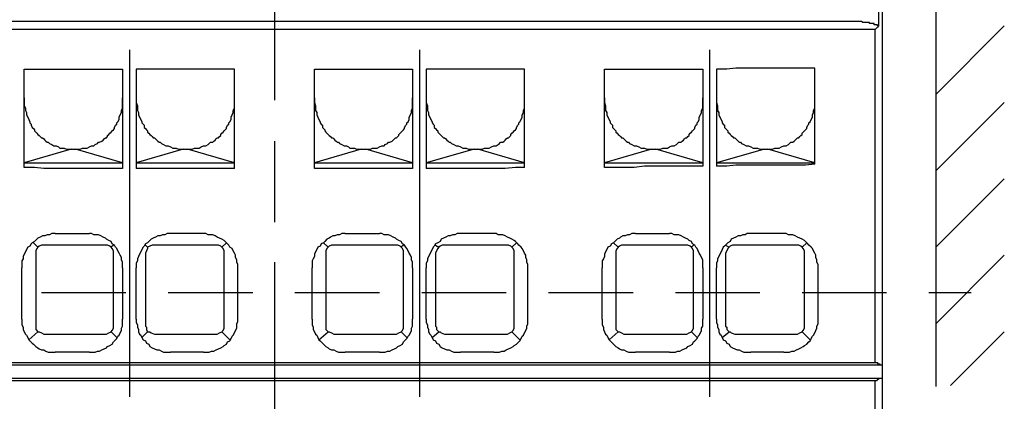
# Model space of a CAD drawing. Extents: x -62 to 359, y 62 to 359.
# Drawn here: x 111 to 147, y 204 to 218 of the extents above; entities that cross this region are included whole.
import ezdxf

# ---------------------------------------------------------------- set-up
doc = ezdxf.new("R2010")
doc.units = 0
doc.header["$MEASUREMENT"] = 0
doc.layers.add('CALQUE_1', color=160, linetype='Continuous')

msp = doc.modelspace()

# ---------------------------------------------------------------- linework, layer by layer
at = {"layer": 'CALQUE_1', "color": 7}
for p, q in [((142.784738, 272.954226), (142.784738, 205.435178)), ((144.774281, 272.954226), (144.774281, 204.631093)), ((142.657614, 260.381695), (142.657614, 218.007709)), ((120.264149, 227.659317), (120.264149, 215.256112)), ((142.53049, 217.880758), (97.997808, 217.880758)), ((141.260628, 218.177036), (99.26767, 218.177036)), ((142.53049, 205.519927), (142.53049, 217.880758)), ((144.774281, 215.467813), (147.314006, 218.007709)), ((114.888078, 217.118875), (114.888078, 204.250065)), ((125.640221, 217.118875), (125.640221, 204.250065)), ((136.392708, 217.118875), (136.392708, 204.250065)), ((110.993397, 212.75859), (110.993397, 216.399194)), ((110.993397, 216.399194), (114.634174, 216.399194)), ((114.634174, 216.399194), (114.634174, 212.716387)), ((115.141981, 216.399194), (115.141981, 212.716387)), ((118.782758, 216.399194), (115.141981, 216.399194)), ((118.782758, 212.716387), (118.782758, 216.399194)), ((121.745885, 212.716387), (121.745885, 216.399194)), ((121.745885, 216.399194), (125.386317, 216.399194)), ((125.386317, 216.399194), (125.386317, 212.716387)), ((125.894124, 216.399194), (125.894124, 212.716387)), ((129.534901, 216.399194), (125.894124, 216.399194)), ((129.534901, 212.75859), (129.534901, 216.399194)), ((132.498028, 212.75859), (132.498028, 216.399194)), ((132.498028, 216.399194), (134.910973, 216.399194)), ((134.910973, 216.399194), (136.13846, 216.399194)), ((136.13846, 216.399194), (136.13846, 212.800964)), ((136.646612, 216.399194), (136.646612, 212.800964)), ((140.287044, 212.885541), (140.287044, 216.441569)), ((144.774281, 212.631638), (147.314006, 215.171535)), ((120.264149, 213.732346), (120.264149, 210.726672)), ((112.729036, 213.435895), (110.993397, 212.927916)), ((112.729036, 213.435895), (112.898535, 213.435895)), ((114.634174, 212.927916), (112.898535, 213.435895)), ((116.87762, 213.435895), (115.141981, 212.927916)), ((116.87762, 213.435895), (117.047119, 213.435895)), ((118.782758, 212.927916), (117.047119, 213.435895)), ((123.481524, 213.435895), (121.745885, 212.927916)), ((123.481524, 213.435895), (123.650678, 213.435895)), ((125.386317, 212.927916), (123.650678, 213.435895)), ((127.672138, 213.435895), (125.894124, 212.927916)), ((127.672138, 213.435895), (127.799262, 213.435895)), ((129.534901, 212.927916), (127.799262, 213.435895)), ((134.233667, 213.435895), (132.498028, 212.927916)), ((134.233667, 213.435895), (134.402821, 213.435895)), ((136.13846, 212.927916), (134.402821, 213.435895)), ((138.424626, 213.435895), (136.646612, 212.927916)), ((138.424626, 213.435895), (138.551405, 213.435895)), ((140.287044, 212.927916), (138.551405, 213.435895)), ((110.993397, 212.927916), (114.634174, 212.927916)), ((115.141981, 212.927916), (118.782758, 212.927916)), ((121.745885, 212.927916), (125.386317, 212.927916)), ((125.894124, 212.927916), (129.534901, 212.927916)), ((132.498028, 212.927916), (136.13846, 212.927916)), ((136.646612, 212.927916), (140.287044, 212.927916)), ((118.782758, 212.716387), (115.141981, 212.716387)), ((125.386317, 212.716387), (121.745885, 212.716387)), ((144.774281, 209.795291), (147.314006, 212.33536)), ((112.13648, 210.303442), (113.406342, 210.303442)), ((117.639676, 210.303442), (116.411844, 210.303442)), ((122.888623, 210.303442), (124.15883, 210.303442)), ((128.391819, 210.303442), (127.164331, 210.303442)), ((133.641111, 210.303442), (134.910973, 210.303442)), ((139.143962, 210.303442), (137.916474, 210.303442)), ((111.501549, 209.795291), (111.332395, 209.964789)), ((113.999243, 209.88004), (111.713078, 209.88004)), ((114.295521, 209.88004), (114.210772, 209.795291)), ((115.480634, 209.88004), (115.565384, 209.795291)), ((118.105452, 209.88004), (115.819287, 209.88004)), ((118.486136, 209.964789), (118.316981, 209.795291)), ((122.253692, 209.795291), (122.084538, 209.964789)), ((124.751386, 209.88004), (122.465565, 209.88004)), ((125.047664, 209.88004), (124.962915, 209.795291)), ((126.233122, 209.88004), (126.359901, 209.795291)), ((128.857595, 209.88004), (126.57143, 209.88004)), ((129.238623, 209.964789), (129.069124, 209.795291)), ((133.006179, 209.795291), (132.836681, 209.964789)), ((135.503529, 209.88004), (133.217708, 209.88004)), ((135.799807, 209.88004), (135.715403, 209.795291)), ((136.985265, 209.88004), (137.112044, 209.795291)), ((139.609738, 209.88004), (137.323918, 209.88004)), ((139.990766, 209.964789), (139.821267, 209.795291)), ((111.4168, 209.583762), (111.4168, 206.874539)), ((114.295521, 206.874539), (114.295521, 209.583762)), ((115.480634, 209.583762), (115.480634, 206.874539)), ((118.401731, 206.874539), (118.401731, 209.583762)), ((122.169287, 209.583762), (122.169287, 206.874539)), ((125.047664, 206.874539), (125.047664, 209.583762)), ((126.233122, 209.583762), (126.233122, 206.874539)), ((129.153874, 206.874539), (129.153874, 209.583762)), ((132.92143, 209.583762), (132.92143, 206.874539)), ((135.799807, 206.874539), (135.799807, 209.583762)), ((136.985265, 209.583762), (136.985265, 206.874539)), ((139.906017, 206.874539), (139.906017, 209.583762)), ((144.774281, 206.959288), (147.314006, 209.499013)), ((120.264149, 209.245109), (120.264149, 196.842076)), ((110.908993, 207.128442), (110.908993, 209.03358)), ((114.634174, 209.03358), (114.634174, 207.128442)), ((115.141981, 207.128442), (115.141981, 209.03358)), ((118.909538, 207.128442), (118.909538, 209.03358)), ((121.661136, 207.128442), (121.661136, 209.03358)), ((125.386317, 209.03358), (125.386317, 207.128442)), ((125.894124, 207.128442), (125.894124, 209.03358)), ((129.661681, 207.128442), (129.661681, 209.03358)), ((132.413279, 207.128442), (132.413279, 209.03358)), ((136.13846, 209.03358), (136.13846, 207.128442)), ((136.646612, 207.128442), (136.646612, 209.03358)), ((140.414168, 207.128442), (140.414168, 209.03358)), ((113.194813, 208.102026), (111.628673, 208.102026)), ((114.760954, 208.102026), (113.194813, 208.102026)), ((117.893579, 208.102026), (116.327439, 208.102026)), ((119.460064, 208.102026), (117.893579, 208.102026)), ((122.592345, 208.102026), (121.026204, 208.102026)), ((124.15883, 208.102026), (122.592345, 208.102026)), ((127.291111, 208.102026), (125.72497, 208.102026)), ((128.857595, 208.102026), (127.291111, 208.102026)), ((131.989876, 208.102026), (130.423736, 208.102026)), ((133.556361, 208.102026), (131.989876, 208.102026)), ((136.688987, 208.102026), (135.122502, 208.102026)), ((138.255127, 208.102026), (136.688987, 208.102026)), ((141.387752, 208.102026), (139.821267, 208.102026)), ((142.953893, 208.102026), (141.387752, 208.102026)), ((146.086518, 208.102026), (144.520378, 208.102026)), ((111.162896, 206.366732), (111.501549, 206.66301)), ((111.713078, 206.578261), (113.999243, 206.578261)), ((114.210772, 206.66301), (114.422301, 206.451137)), ((115.353855, 206.451137), (115.565384, 206.66301)), ((115.819287, 206.578261), (118.105452, 206.578261)), ((118.316981, 206.66301), (118.61326, 206.366732)), ((121.915039, 206.366732), (122.253692, 206.66301)), ((122.465565, 206.578261), (124.751386, 206.578261)), ((124.962915, 206.66301), (125.174788, 206.451137)), ((126.105998, 206.451137), (126.359901, 206.66301)), ((126.57143, 206.578261), (128.857595, 206.578261)), ((129.069124, 206.66301), (129.365403, 206.366732)), ((132.667182, 206.366732), (133.006179, 206.66301)), ((133.217708, 206.578261), (135.503529, 206.578261)), ((135.715403, 206.66301), (135.926931, 206.451137)), ((136.858141, 206.451137), (137.112044, 206.66301)), ((137.323918, 206.578261), (139.609738, 206.578261)), ((139.821267, 206.66301), (140.117546, 206.366732)), ((145.324463, 204.673123), (147.314006, 206.66301)), ((113.406342, 205.900955), (112.13648, 205.900955)), ((117.639676, 205.900955), (116.411844, 205.900955)), ((124.15883, 205.900955), (122.888623, 205.900955)), ((128.391819, 205.900955), (127.164331, 205.900955)), ((134.910973, 205.900955), (133.641111, 205.900955)), ((139.143962, 205.900955), (137.916474, 205.900955)), ((97.997808, 205.519927), (142.53049, 205.519927)), ((97.786279, 205.435178), (142.742364, 205.435178)), ((142.742364, 205.435178), (142.784738, 205.435178)), ((142.784738, 205.435178), (142.784738, 204.927371)), ((142.742364, 204.927371), (97.828309, 204.927371)), ((142.53049, 204.842622), (97.997808, 204.842622)), ((142.53049, 201.371343), (142.53049, 204.842622)), ((142.784738, 204.927371), (142.742364, 204.927371)), ((142.784738, 204.927371), (142.784738, 201.371343))]:
    msp.add_line(p, q, dxfattribs=at)
for points in [[(142.657614, 218.007709), (142.61524, 218.007709), (142.61524, 218.050084), (142.48846, 218.050084), (142.48846, 218.092459), (142.318962, 218.092459), (142.318962, 218.134833), (142.065058, 218.134833), (142.022683, 218.177036), (141.260628, 218.177036)], [(142.657614, 218.007709), (142.657614, 218.007709), (142.61524, 217.965335), (142.61524, 217.965335), (142.572865, 217.923132), (142.572865, 217.923132), (142.53049, 217.880758)], [(140.287044, 216.441569), (137.366292, 216.441569), (137.027639, 216.399194), (136.646612, 216.399194)], [(110.993397, 215.340861), (110.993397, 215.044583), (111.035772, 214.959833), (111.035772, 214.875256), (111.078147, 214.790507), (111.078147, 214.70593), (111.120521, 214.621181), (111.162896, 214.536603), (111.205271, 214.451854), (111.205271, 214.409652), (111.247645, 214.367277), (111.247645, 214.324902), (111.29002, 214.240153), (111.332395, 214.197951), (111.374425, 214.155576), (111.374425, 214.113201), (111.4168, 214.070999), (111.459174, 214.028624), (111.501549, 213.986249), (111.543924, 213.943875), (111.586298, 213.9015), (111.628673, 213.859298), (111.670703, 213.859298), (111.713078, 213.816923), (111.755452, 213.774548), (111.797827, 213.732346), (111.840202, 213.689971), (111.882576, 213.689971), (111.924951, 213.647597), (112.009701, 213.605222), (112.094105, 213.562847), (112.178855, 213.562847), (112.263604, 213.520645), (112.305979, 213.47827), (112.475133, 213.47827), (112.559882, 213.435895), (112.729036, 213.435895)], [(112.898535, 213.435895), (113.067689, 213.435895), (113.152439, 213.47827), (113.321937, 213.47827), (113.406342, 213.520645), (113.491092, 213.562847), (113.575841, 213.562847), (113.618216, 213.605222), (113.70262, 213.647597), (113.744995, 213.689971), (113.78737, 213.689971), (113.872119, 213.732346), (113.914494, 213.774548), (113.956868, 213.816923), (113.999243, 213.859298), (114.041618, 213.859298), (114.083648, 213.9015), (114.083648, 213.943875), (114.126023, 213.986249), (114.168397, 214.028624), (114.210772, 214.070999), (114.253147, 214.113201), (114.295521, 214.155576), (114.337896, 214.197951), (114.337896, 214.240153), (114.379926, 214.324902), (114.422301, 214.367277), (114.422301, 214.409652), (114.464676, 214.451854), (114.50705, 214.536603), (114.50705, 214.621181), (114.549425, 214.70593), (114.5918, 214.790507), (114.5918, 214.875256), (114.634174, 214.959833), (114.634174, 215.340861)], [(115.141981, 215.340861), (115.141981, 215.171535), (115.184356, 215.044583), (115.184356, 214.875256), (115.226731, 214.790507), (115.226731, 214.70593), (115.269105, 214.621181), (115.31148, 214.536603), (115.353855, 214.451854), (115.353855, 214.409652), (115.396229, 214.367277), (115.43826, 214.324902), (115.43826, 214.240153), (115.480634, 214.197951), (115.523009, 214.155576), (115.565384, 214.113201), (115.565384, 214.070999), (115.607758, 214.028624), (115.650133, 213.986249), (115.692508, 213.943875), (115.734538, 213.9015), (115.776912, 213.859298), (115.819287, 213.859298), (115.861662, 213.816923), (115.904036, 213.774548), (115.946411, 213.732346), (115.988786, 213.689971), (116.03116, 213.689971), (116.073535, 213.647597), (116.15794, 213.605222), (116.242689, 213.562847), (116.327439, 213.562847), (116.411844, 213.520645), (116.496593, 213.47827), (116.623717, 213.47827), (116.708466, 213.435895), (116.87762, 213.435895)], [(117.047119, 213.435895), (117.216273, 213.435895), (117.301023, 213.47827), (117.470177, 213.47827), (117.554926, 213.520645), (117.639676, 213.562847), (117.724425, 213.562847), (117.80883, 213.605222), (117.851204, 213.647597), (117.893579, 213.689971), (117.978328, 213.689971), (118.020703, 213.732346), (118.063078, 213.774548), (118.105452, 213.816923), (118.147483, 213.859298), (118.189857, 213.859298), (118.232232, 213.9015), (118.274607, 213.943875), (118.274607, 213.986249), (118.316981, 214.028624), (118.359356, 214.070999), (118.401731, 214.113201), (118.443761, 214.155576), (118.486136, 214.197951), (118.486136, 214.240153), (118.52851, 214.324902), (118.570885, 214.367277), (118.570885, 214.409652), (118.61326, 214.451854), (118.655634, 214.536603), (118.655634, 214.621181), (118.698009, 214.70593), (118.740384, 214.790507), (118.740384, 214.875256), (118.782758, 214.959833), (118.782758, 215.340861)], [(121.745885, 215.340861), (121.745885, 215.171535), (121.78826, 215.044583), (121.78826, 214.875256), (121.83029, 214.790507), (121.83029, 214.70593), (121.872664, 214.621181), (121.915039, 214.536603), (121.957414, 214.451854), (121.957414, 214.409652), (121.999788, 214.367277), (122.042163, 214.324902), (122.042163, 214.240153), (122.084538, 214.197951), (122.126912, 214.155576), (122.126912, 214.113201), (122.169287, 214.070999), (122.211317, 214.028624), (122.253692, 213.986249), (122.296067, 213.943875), (122.338441, 213.9015), (122.380816, 213.859298), (122.423191, 213.859298), (122.465565, 213.816923), (122.507595, 213.774548), (122.54997, 213.732346), (122.592345, 213.689971), (122.63472, 213.689971), (122.677094, 213.647597), (122.761844, 213.605222), (122.846593, 213.562847), (122.930998, 213.562847), (123.015747, 213.520645), (123.058122, 213.47827), (123.227276, 213.47827), (123.312025, 213.435895), (123.481524, 213.435895)], [(123.650678, 213.435895), (123.820177, 213.435895), (123.904582, 213.47827), (124.07408, 213.47827), (124.15883, 213.520645), (124.243235, 213.562847), (124.327984, 213.562847), (124.370359, 213.605222), (124.455108, 213.647597), (124.497483, 213.689971), (124.539513, 213.689971), (124.624262, 213.732346), (124.666637, 213.774548), (124.709012, 213.816923), (124.751386, 213.859298), (124.793761, 213.859298), (124.836136, 213.9015), (124.87851, 213.943875), (124.87851, 213.986249), (124.92054, 214.028624), (124.962915, 214.070999), (125.00529, 214.113201), (125.047664, 214.155576), (125.090039, 214.197951), (125.090039, 214.240153), (125.132414, 214.324902), (125.174788, 214.367277), (125.174788, 214.409652), (125.216819, 214.451854), (125.259193, 214.536603), (125.259193, 214.621181), (125.301568, 214.70593), (125.343943, 214.790507), (125.343943, 214.875256), (125.386317, 214.959833), (125.386317, 215.340861)], [(125.894124, 215.340861), (125.894124, 215.171535), (125.936499, 215.044583), (125.936499, 214.875256), (125.978874, 214.790507), (125.978874, 214.70593), (126.021248, 214.621181), (126.063623, 214.536603), (126.105998, 214.451854), (126.105998, 214.409652), (126.148372, 214.367277), (126.190747, 214.324902), (126.190747, 214.240153), (126.233122, 214.197951), (126.275152, 214.155576), (126.317527, 214.113201), (126.317527, 214.070999), (126.359901, 214.028624), (126.402276, 213.986249), (126.444651, 213.943875), (126.487025, 213.9015), (126.5294, 213.859298), (126.57143, 213.859298), (126.613805, 213.816923), (126.656179, 213.774548), (126.698554, 213.732346), (126.740929, 213.689971), (126.783303, 213.689971), (126.825678, 213.647597), (126.910428, 213.605222), (126.994832, 213.562847), (127.079582, 213.562847), (127.164331, 213.520645), (127.248736, 213.47827), (127.37586, 213.47827), (127.460609, 213.435895), (127.672138, 213.435895)], [(127.799262, 213.435895), (127.968416, 213.435895), (128.053166, 213.47827), (128.222664, 213.47827), (128.307069, 213.520645), (128.391819, 213.562847), (128.476568, 213.562847), (128.561317, 213.605222), (128.603347, 213.647597), (128.645722, 213.689971), (128.730471, 213.689971), (128.772846, 213.732346), (128.815221, 213.774548), (128.857595, 213.816923), (128.89997, 213.859298), (128.942345, 213.859298), (128.984375, 213.9015), (129.02675, 213.943875), (129.02675, 213.986249), (129.069124, 214.028624), (129.111499, 214.070999), (129.153874, 214.113201), (129.196248, 214.155576), (129.238623, 214.197951), (129.238623, 214.240153), (129.280653, 214.324902), (129.323028, 214.367277), (129.323028, 214.409652), (129.365403, 214.451854), (129.407777, 214.536603), (129.450152, 214.621181), (129.450152, 214.70593), (129.492527, 214.790507), (129.492527, 214.875256), (129.534901, 214.959833), (129.534901, 215.340861)], [(132.498028, 215.340861), (132.498028, 215.171535), (132.540403, 215.044583), (132.540403, 214.875256), (132.582777, 214.790507), (132.582777, 214.70593), (132.625152, 214.621181), (132.667182, 214.536603), (132.709557, 214.451854), (132.709557, 214.409652), (132.751931, 214.367277), (132.794306, 214.324902), (132.794306, 214.240153), (132.836681, 214.197951), (132.879055, 214.155576), (132.92143, 214.113201), (132.92143, 214.070999), (132.963805, 214.028624), (133.006179, 213.986249), (133.04821, 213.943875), (133.090584, 213.9015), (133.132959, 213.859298), (133.175334, 213.859298), (133.217708, 213.816923), (133.260083, 213.774548), (133.302458, 213.732346), (133.344488, 213.689971), (133.386863, 213.689971), (133.429237, 213.647597), (133.513987, 213.605222), (133.598736, 213.562847), (133.683485, 213.562847), (133.76789, 213.520645), (133.852639, 213.47827), (133.979763, 213.47827), (134.064168, 213.435895), (134.233667, 213.435895)], [(134.402821, 213.435895), (134.57232, 213.435895), (134.657069, 213.47827), (134.826223, 213.47827), (134.910973, 213.520645), (134.995722, 213.562847), (135.080127, 213.562847), (135.164876, 213.605222), (135.207251, 213.647597), (135.249626, 213.689971), (135.334375, 213.689971), (135.376405, 213.732346), (135.41878, 213.774548), (135.461155, 213.816923), (135.503529, 213.859298), (135.545904, 213.859298), (135.588279, 213.9015), (135.630653, 213.943875), (135.630653, 213.986249), (135.673028, 214.028624), (135.715403, 214.070999), (135.757433, 214.113201), (135.799807, 214.155576), (135.842182, 214.197951), (135.842182, 214.240153), (135.884557, 214.324902), (135.926931, 214.367277), (135.926931, 214.409652), (135.969306, 214.451854), (136.011681, 214.536603), (136.011681, 214.621181), (136.053711, 214.70593), (136.096086, 214.790507), (136.096086, 214.875256), (136.13846, 214.959833), (136.13846, 215.340861)], [(136.646612, 215.340861), (136.646612, 215.171535), (136.688987, 215.044583), (136.688987, 214.875256), (136.731017, 214.790507), (136.731017, 214.70593), (136.773391, 214.621181), (136.815766, 214.536603), (136.858141, 214.451854), (136.858141, 214.409652), (136.900515, 214.367277), (136.94289, 214.324902), (136.94289, 214.240153), (136.985265, 214.197951), (137.027639, 214.155576), (137.070014, 214.113201), (137.070014, 214.070999), (137.112044, 214.028624), (137.154419, 213.986249), (137.196794, 213.943875), (137.239168, 213.9015), (137.281543, 213.859298), (137.323918, 213.859298), (137.366292, 213.816923), (137.408322, 213.774548), (137.450697, 213.732346), (137.493072, 213.689971), (137.535447, 213.689971), (137.577821, 213.647597), (137.662571, 213.605222), (137.74732, 213.562847), (137.831725, 213.562847), (137.916474, 213.520645), (138.001223, 213.47827), (138.170378, 213.47827), (138.255127, 213.435895), (138.424626, 213.435895)], [(138.551405, 213.435895), (138.720904, 213.435895), (138.805309, 213.47827), (138.974807, 213.47827), (139.059557, 213.520645), (139.143962, 213.562847), (139.228711, 213.562847), (139.31346, 213.605222), (139.355835, 213.647597), (139.39821, 213.689971), (139.482614, 213.689971), (139.524989, 213.732346), (139.567364, 213.774548), (139.609738, 213.816923), (139.652113, 213.859298), (139.694488, 213.859298), (139.736863, 213.9015), (139.779237, 213.943875), (139.821267, 213.986249), (139.821267, 214.028624), (139.863642, 214.070999), (139.906017, 214.113201), (139.948391, 214.155576), (139.990766, 214.197951), (139.990766, 214.240153), (140.033141, 214.324902), (140.075515, 214.367277), (140.075515, 214.409652), (140.117546, 214.451854), (140.15992, 214.536603), (140.202295, 214.621181), (140.202295, 214.70593), (140.24467, 214.790507), (140.24467, 214.875256), (140.287044, 214.959833), (140.287044, 215.340861)], [(114.634174, 212.716387), (111.713078, 212.716387), (111.374425, 212.75859), (110.993397, 212.75859)], [(129.534901, 212.75859), (129.196248, 212.75859), (128.815221, 212.716387), (125.894124, 212.716387)], [(136.13846, 212.800964), (133.979763, 212.800964), (133.598736, 212.75859), (132.498028, 212.75859)], [(140.287044, 212.885541), (139.948391, 212.843339), (137.366292, 212.843339), (137.027639, 212.800964), (136.646612, 212.800964)], [(112.13648, 210.303442), (112.009701, 210.303442), (111.924951, 210.261068), (111.840202, 210.261068), (111.755452, 210.218693), (111.670703, 210.218693), (111.586298, 210.176318), (111.501549, 210.134116), (111.459174, 210.091741), (111.374425, 210.007164), (111.29002, 209.964789), (111.247645, 209.922415), (111.205271, 209.837665), (111.120521, 209.795291), (111.078147, 209.710886), (111.035772, 209.626137), (110.993397, 209.541387), (110.951367, 209.456638), (110.951367, 209.372233), (110.908993, 209.287484), (110.908993, 209.03358)], [(114.634174, 209.03358), (114.634174, 209.245109), (114.5918, 209.329858), (114.5918, 209.414263), (114.549425, 209.499013), (114.50705, 209.583762), (114.464676, 209.668511), (114.422301, 209.753261), (114.379926, 209.795291), (114.337896, 209.88004), (114.253147, 209.922415), (114.210772, 210.007164), (114.126023, 210.049367), (114.041618, 210.091741), (113.999243, 210.134116), (113.914494, 210.176318), (113.829744, 210.218693), (113.744995, 210.261068), (113.575841, 210.261068), (113.491092, 210.303442), (113.406342, 210.303442)], [(116.411844, 210.303442), (116.285064, 210.303442), (116.200315, 210.261068), (116.115565, 210.261068), (116.03116, 210.218693), (115.946411, 210.218693), (115.861662, 210.176318), (115.776912, 210.134116), (115.692508, 210.091741), (115.607758, 210.007164), (115.565384, 209.964789), (115.480634, 209.922415), (115.43826, 209.837665), (115.396229, 209.795291), (115.353855, 209.710886), (115.31148, 209.626137), (115.269105, 209.541387), (115.226731, 209.456638), (115.184356, 209.372233), (115.184356, 209.287484), (115.141981, 209.202734), (115.141981, 209.03358)], [(118.909538, 209.03358), (118.909538, 209.16036), (118.867163, 209.245109), (118.867163, 209.329858), (118.824788, 209.414263), (118.824788, 209.499013), (118.782758, 209.583762), (118.740384, 209.668511), (118.698009, 209.753261), (118.61326, 209.795291), (118.570885, 209.88004), (118.52851, 209.922415), (118.443761, 210.007164), (118.401731, 210.049367), (118.316981, 210.091741), (118.232232, 210.134116), (118.147483, 210.176318), (118.063078, 210.218693), (117.978328, 210.261068), (117.80883, 210.261068), (117.724425, 210.303442), (117.639676, 210.303442)], [(122.888623, 210.303442), (122.761844, 210.303442), (122.677094, 210.261068), (122.592345, 210.261068), (122.507595, 210.218693), (122.423191, 210.218693), (122.338441, 210.176318), (122.296067, 210.134116), (122.211317, 210.091741), (122.126912, 210.007164), (122.084538, 209.964789), (121.999788, 209.922415), (121.957414, 209.837665), (121.872664, 209.795291), (121.83029, 209.710886), (121.78826, 209.626137), (121.745885, 209.541387), (121.745885, 209.456638), (121.70351, 209.372233), (121.661136, 209.287484), (121.661136, 209.03358)], [(125.386317, 209.03358), (125.386317, 209.245109), (125.343943, 209.329858), (125.343943, 209.414263), (125.301568, 209.499013), (125.259193, 209.583762), (125.216819, 209.668511), (125.174788, 209.753261), (125.132414, 209.795291), (125.090039, 209.88004), (125.00529, 209.922415), (124.962915, 210.007164), (124.87851, 210.049367), (124.793761, 210.091741), (124.751386, 210.134116), (124.666637, 210.176318), (124.581887, 210.218693), (124.497483, 210.261068), (124.327984, 210.261068), (124.243235, 210.303442), (124.15883, 210.303442)], [(127.164331, 210.303442), (127.037207, 210.303442), (126.952458, 210.261068), (126.868053, 210.261068), (126.783303, 210.218693), (126.698554, 210.218693), (126.613805, 210.176318), (126.5294, 210.134116), (126.444651, 210.091741), (126.402276, 210.007164), (126.317527, 209.964789), (126.233122, 209.922415), (126.190747, 209.837665), (126.148372, 209.795291), (126.105998, 209.710886), (126.063623, 209.626137), (126.021248, 209.541387), (125.978874, 209.456638), (125.936499, 209.372233), (125.936499, 209.287484), (125.894124, 209.202734), (125.894124, 209.03358)], [(129.661681, 209.03358), (129.661681, 209.16036), (129.619651, 209.245109), (129.619651, 209.329858), (129.577276, 209.414263), (129.577276, 209.499013), (129.534901, 209.583762), (129.492527, 209.668511), (129.450152, 209.753261), (129.407777, 209.795291), (129.323028, 209.88004), (129.280653, 209.922415), (129.196248, 210.007164), (129.153874, 210.049367), (129.069124, 210.091741), (128.984375, 210.134116), (128.89997, 210.176318), (128.815221, 210.218693), (128.730471, 210.261068), (128.561317, 210.261068), (128.476568, 210.303442), (128.391819, 210.303442)], [(133.641111, 210.303442), (133.513987, 210.303442), (133.429237, 210.261068), (133.344488, 210.261068), (133.260083, 210.218693), (133.175334, 210.218693), (133.090584, 210.176318), (133.04821, 210.134116), (132.963805, 210.091741), (132.879055, 210.007164), (132.836681, 209.964789), (132.751931, 209.922415), (132.709557, 209.837665), (132.625152, 209.795291), (132.582777, 209.710886), (132.540403, 209.626137), (132.498028, 209.541387), (132.498028, 209.456638), (132.455653, 209.372233), (132.413279, 209.287484), (132.413279, 209.03358)], [(136.13846, 209.03358), (136.13846, 209.329858), (136.096086, 209.414263), (136.053711, 209.499013), (136.011681, 209.583762), (135.969306, 209.668511), (135.926931, 209.753261), (135.884557, 209.795291), (135.842182, 209.88004), (135.757433, 209.922415), (135.715403, 210.007164), (135.630653, 210.049367), (135.588279, 210.091741), (135.503529, 210.134116), (135.41878, 210.176318), (135.334375, 210.218693), (135.249626, 210.261068), (135.080127, 210.261068), (134.995722, 210.303442), (134.910973, 210.303442)], [(137.916474, 210.303442), (137.78935, 210.303442), (137.704945, 210.261068), (137.620196, 210.261068), (137.535447, 210.218693), (137.450697, 210.218693), (137.366292, 210.176318), (137.281543, 210.134116), (137.196794, 210.091741), (137.154419, 210.007164), (137.070014, 209.964789), (137.027639, 209.922415), (136.94289, 209.837665), (136.900515, 209.795291), (136.858141, 209.710886), (136.815766, 209.626137), (136.773391, 209.541387), (136.731017, 209.456638), (136.688987, 209.372233), (136.688987, 209.287484), (136.646612, 209.202734), (136.646612, 209.03358)], [(140.414168, 209.03358), (140.414168, 209.16036), (140.371794, 209.245109), (140.371794, 209.329858), (140.329419, 209.414263), (140.329419, 209.499013), (140.287044, 209.583762), (140.24467, 209.668511), (140.202295, 209.753261), (140.15992, 209.795291), (140.075515, 209.88004), (140.033141, 209.922415), (139.948391, 210.007164), (139.906017, 210.049367), (139.821267, 210.091741), (139.736863, 210.134116), (139.652113, 210.176318), (139.567364, 210.218693), (139.482614, 210.261068), (139.31346, 210.261068), (139.228711, 210.303442), (139.143962, 210.303442)], [(111.713078, 209.88004), (111.628673, 209.88004), (111.543924, 209.837665), (111.501549, 209.795291)], [(114.210772, 209.795291), (114.168397, 209.837665), (114.083648, 209.88004), (113.999243, 209.88004)], [(115.819287, 209.88004), (115.734538, 209.88004), (115.650133, 209.837665), (115.565384, 209.795291)], [(118.316981, 209.795291), (118.274607, 209.837665), (118.189857, 209.88004), (118.105452, 209.88004)], [(122.465565, 209.88004), (122.380816, 209.88004), (122.296067, 209.837665), (122.253692, 209.795291)], [(124.962915, 209.795291), (124.92054, 209.837665), (124.836136, 209.88004), (124.751386, 209.88004)], [(126.57143, 209.88004), (126.487025, 209.88004), (126.402276, 209.837665), (126.359901, 209.795291)], [(129.069124, 209.795291), (129.02675, 209.837665), (128.942345, 209.88004), (128.857595, 209.88004)], [(133.217708, 209.88004), (133.132959, 209.88004), (133.04821, 209.837665), (133.006179, 209.795291)], [(135.715403, 209.795291), (135.673028, 209.837665), (135.588279, 209.88004), (135.503529, 209.88004)], [(137.323918, 209.88004), (137.239168, 209.88004), (137.154419, 209.837665), (137.112044, 209.795291)], [(139.821267, 209.795291), (139.779237, 209.837665), (139.694488, 209.88004), (139.609738, 209.88004)], [(111.501549, 209.795291), (111.459174, 209.753261), (111.4168, 209.668511), (111.4168, 209.583762)], [(114.295521, 209.583762), (114.295521, 209.668511), (114.253147, 209.753261), (114.210772, 209.795291)], [(115.565384, 209.795291), (115.565384, 209.753261), (115.523009, 209.668511), (115.480634, 209.583762)], [(118.401731, 209.583762), (118.401731, 209.668511), (118.359356, 209.753261), (118.316981, 209.795291)], [(122.253692, 209.795291), (122.211317, 209.753261), (122.169287, 209.668511), (122.169287, 209.583762)], [(125.047664, 209.583762), (125.047664, 209.668511), (125.00529, 209.753261), (124.962915, 209.795291)], [(126.359901, 209.795291), (126.317527, 209.753261), (126.275152, 209.668511), (126.233122, 209.583762)], [(129.153874, 209.583762), (129.153874, 209.668511), (129.111499, 209.753261), (129.069124, 209.795291)], [(133.006179, 209.795291), (132.963805, 209.753261), (132.92143, 209.668511), (132.92143, 209.583762)], [(135.799807, 209.583762), (135.799807, 209.668511), (135.757433, 209.753261), (135.715403, 209.795291)], [(137.112044, 209.795291), (137.070014, 209.753261), (137.027639, 209.668511), (136.985265, 209.583762)], [(139.906017, 209.583762), (139.906017, 209.668511), (139.863642, 209.753261), (139.821267, 209.795291)], [(110.908993, 207.128442), (110.908993, 206.916914), (110.951367, 206.832164), (110.951367, 206.747415), (110.993397, 206.66301), (111.035772, 206.578261), (111.078147, 206.535886), (111.120521, 206.451137), (111.162896, 206.366732), (111.205271, 206.324357), (111.29002, 206.239608), (111.332395, 206.197233), (111.4168, 206.112484), (111.501549, 206.070109), (111.543924, 206.027734), (111.628673, 205.985704), (111.713078, 205.985704), (111.797827, 205.94333), (111.882576, 205.900955), (112.13648, 205.900955)], [(113.406342, 205.900955), (113.618216, 205.900955), (113.70262, 205.94333), (113.78737, 205.94333), (113.872119, 205.985704), (113.956868, 206.027734), (114.041618, 206.070109), (114.083648, 206.112484), (114.168397, 206.154858), (114.253147, 206.197233), (114.295521, 206.281982), (114.337896, 206.324357), (114.422301, 206.408762), (114.464676, 206.493511), (114.50705, 206.535886), (114.549425, 206.620635), (114.5918, 206.70504), (114.5918, 206.789789), (114.634174, 206.874539), (114.634174, 207.128442)], [(115.141981, 207.128442), (115.141981, 207.001663), (115.184356, 206.916914), (115.184356, 206.832164), (115.226731, 206.747415), (115.226731, 206.66301), (115.269105, 206.578261), (115.31148, 206.535886), (115.353855, 206.451137), (115.396229, 206.366732), (115.480634, 206.324357), (115.523009, 206.239608), (115.607758, 206.197233), (115.650133, 206.112484), (115.734538, 206.070109), (115.819287, 206.027734), (115.904036, 205.985704), (115.988786, 205.985704), (116.073535, 205.94333), (116.15794, 205.900955), (116.411844, 205.900955)], [(117.639676, 205.900955), (117.851204, 205.900955), (117.935954, 205.94333), (118.020703, 205.94333), (118.105452, 205.985704), (118.189857, 206.027734), (118.274607, 206.070109), (118.359356, 206.112484), (118.401731, 206.154858), (118.486136, 206.197233), (118.52851, 206.281982), (118.61326, 206.324357), (118.655634, 206.408762), (118.698009, 206.493511), (118.740384, 206.535886), (118.782758, 206.620635), (118.824788, 206.70504), (118.867163, 206.789789), (118.867163, 206.959288), (118.909538, 207.044038), (118.909538, 207.128442)], [(121.661136, 207.128442), (121.661136, 206.916914), (121.70351, 206.832164), (121.70351, 206.747415), (121.745885, 206.66301), (121.78826, 206.578261), (121.83029, 206.535886), (121.872664, 206.451137), (121.915039, 206.366732), (121.957414, 206.324357), (122.042163, 206.239608), (122.084538, 206.197233), (122.169287, 206.112484), (122.253692, 206.070109), (122.296067, 206.027734), (122.380816, 205.985704), (122.465565, 205.985704), (122.54997, 205.94333), (122.63472, 205.900955), (122.888623, 205.900955)], [(124.15883, 205.900955), (124.370359, 205.900955), (124.455108, 205.94333), (124.539513, 205.94333), (124.624262, 205.985704), (124.709012, 206.027734), (124.793761, 206.070109), (124.836136, 206.112484), (124.92054, 206.154858), (125.00529, 206.197233), (125.047664, 206.281982), (125.090039, 206.324357), (125.174788, 206.408762), (125.216819, 206.493511), (125.259193, 206.535886), (125.301568, 206.620635), (125.343943, 206.70504), (125.343943, 206.789789), (125.386317, 206.874539), (125.386317, 207.128442)], [(125.894124, 207.128442), (125.894124, 207.001663), (125.936499, 206.916914), (125.936499, 206.832164), (125.978874, 206.747415), (125.978874, 206.66301), (126.021248, 206.578261), (126.063623, 206.535886), (126.105998, 206.451137), (126.148372, 206.366732), (126.233122, 206.324357), (126.275152, 206.239608), (126.359901, 206.197233), (126.402276, 206.112484), (126.487025, 206.070109), (126.57143, 206.027734), (126.656179, 205.985704), (126.740929, 205.985704), (126.825678, 205.94333), (126.910428, 205.900955), (127.164331, 205.900955)], [(128.391819, 205.900955), (128.603347, 205.900955), (128.688097, 205.94333), (128.772846, 205.94333), (128.857595, 205.985704), (128.942345, 206.027734), (129.02675, 206.070109), (129.111499, 206.112484), (129.153874, 206.154858), (129.238623, 206.197233), (129.323028, 206.281982), (129.365403, 206.324357), (129.407777, 206.408762), (129.450152, 206.493511), (129.492527, 206.535886), (129.534901, 206.620635), (129.577276, 206.70504), (129.619651, 206.789789), (129.619651, 206.874539), (129.661681, 206.959288), (129.661681, 207.128442)], [(132.413279, 207.128442), (132.413279, 206.916914), (132.455653, 206.832164), (132.455653, 206.747415), (132.498028, 206.66301), (132.540403, 206.578261), (132.582777, 206.535886), (132.625152, 206.451137), (132.667182, 206.366732), (132.709557, 206.324357), (132.794306, 206.239608), (132.836681, 206.197233), (132.92143, 206.112484), (133.006179, 206.070109), (133.04821, 206.027734), (133.132959, 205.985704), (133.217708, 205.985704), (133.302458, 205.94333), (133.386863, 205.900955), (133.641111, 205.900955)], [(134.910973, 205.900955), (135.122502, 205.900955), (135.207251, 205.94333), (135.292, 205.94333), (135.376405, 205.985704), (135.461155, 206.027734), (135.545904, 206.070109), (135.588279, 206.112484), (135.673028, 206.154858), (135.757433, 206.197233), (135.799807, 206.281982), (135.842182, 206.324357), (135.926931, 206.408762), (135.969306, 206.493511), (136.011681, 206.535886), (136.053711, 206.620635), (136.096086, 206.70504), (136.096086, 206.789789), (136.13846, 206.874539), (136.13846, 207.128442)], [(136.646612, 207.128442), (136.646612, 207.001663), (136.688987, 206.916914), (136.688987, 206.832164), (136.731017, 206.747415), (136.731017, 206.66301), (136.773391, 206.578261), (136.815766, 206.535886), (136.858141, 206.451137), (136.900515, 206.366732), (136.985265, 206.324357), (137.027639, 206.239608), (137.112044, 206.197233), (137.154419, 206.112484), (137.239168, 206.070109), (137.323918, 206.027734), (137.408322, 205.985704), (137.493072, 205.985704), (137.577821, 205.94333), (137.662571, 205.900955), (137.916474, 205.900955)], [(139.143962, 205.900955), (139.355835, 205.900955), (139.44024, 205.94333), (139.524989, 205.94333), (139.609738, 205.985704), (139.694488, 206.027734), (139.779237, 206.070109), (139.863642, 206.112484), (139.906017, 206.154858), (139.990766, 206.197233), (140.075515, 206.281982), (140.117546, 206.324357), (140.15992, 206.408762), (140.202295, 206.493511), (140.24467, 206.535886), (140.287044, 206.620635), (140.329419, 206.70504), (140.371794, 206.789789), (140.371794, 206.874539), (140.414168, 206.959288), (140.414168, 207.128442)], [(111.4168, 206.874539), (111.4168, 206.747415), (111.501549, 206.66301)], [(111.501549, 206.66301), (111.543924, 206.66301), (111.628673, 206.620635), (111.713078, 206.578261)], [(113.999243, 206.578261), (114.041618, 206.578261), (114.126023, 206.620635), (114.210772, 206.66301)], [(114.210772, 206.66301), (114.253147, 206.70504), (114.295521, 206.789789), (114.295521, 206.874539)], [(115.480634, 206.874539), (115.523009, 206.832164), (115.523009, 206.747415), (115.565384, 206.66301)], [(115.565384, 206.66301), (115.650133, 206.66301), (115.692508, 206.620635), (115.819287, 206.578261)], [(118.105452, 206.578261), (118.147483, 206.578261), (118.232232, 206.620635), (118.316981, 206.66301)], [(118.316981, 206.66301), (118.359356, 206.70504), (118.401731, 206.789789), (118.401731, 206.874539)], [(122.169287, 206.874539), (122.169287, 206.747415), (122.253692, 206.66301)], [(122.253692, 206.66301), (122.296067, 206.66301), (122.380816, 206.620635), (122.465565, 206.578261)], [(124.751386, 206.578261), (124.793761, 206.578261), (124.87851, 206.620635), (124.962915, 206.66301)], [(124.962915, 206.66301), (125.00529, 206.70504), (125.047664, 206.789789), (125.047664, 206.874539)], [(126.233122, 206.874539), (126.275152, 206.832164), (126.275152, 206.747415), (126.359901, 206.66301)], [(126.359901, 206.66301), (126.402276, 206.66301), (126.444651, 206.620635), (126.57143, 206.578261)], [(128.857595, 206.578261), (128.89997, 206.578261), (128.984375, 206.620635), (129.069124, 206.66301)], [(129.069124, 206.66301), (129.111499, 206.70504), (129.153874, 206.789789), (129.153874, 206.874539)], [(132.92143, 206.874539), (132.92143, 206.747415), (133.006179, 206.66301)], [(133.006179, 206.66301), (133.04821, 206.66301), (133.132959, 206.620635), (133.217708, 206.578261)], [(135.503529, 206.578261), (135.545904, 206.578261), (135.630653, 206.620635), (135.715403, 206.66301)], [(135.715403, 206.66301), (135.757433, 206.70504), (135.799807, 206.789789), (135.799807, 206.874539)], [(136.985265, 206.874539), (137.027639, 206.832164), (137.027639, 206.747415), (137.112044, 206.66301)], [(137.112044, 206.66301), (137.154419, 206.66301), (137.196794, 206.620635), (137.323918, 206.578261)], [(139.609738, 206.578261), (139.652113, 206.578261), (139.736863, 206.620635), (139.821267, 206.66301)], [(139.821267, 206.66301), (139.863642, 206.70504), (139.906017, 206.789789), (139.906017, 206.874539)], [(142.53049, 205.519927), (142.61524, 205.519927), (142.61524, 205.477553), (142.699989, 205.477553), (142.699989, 205.435178), (142.742364, 205.435178)], [(142.742364, 204.927371), (142.657614, 204.927371), (142.657614, 204.884996), (142.61524, 204.884996), (142.572865, 204.842622), (142.53049, 204.842622)]]:
    msp.add_lwpolyline(points, dxfattribs=at)

doc.saveas('drawing.dxf')
